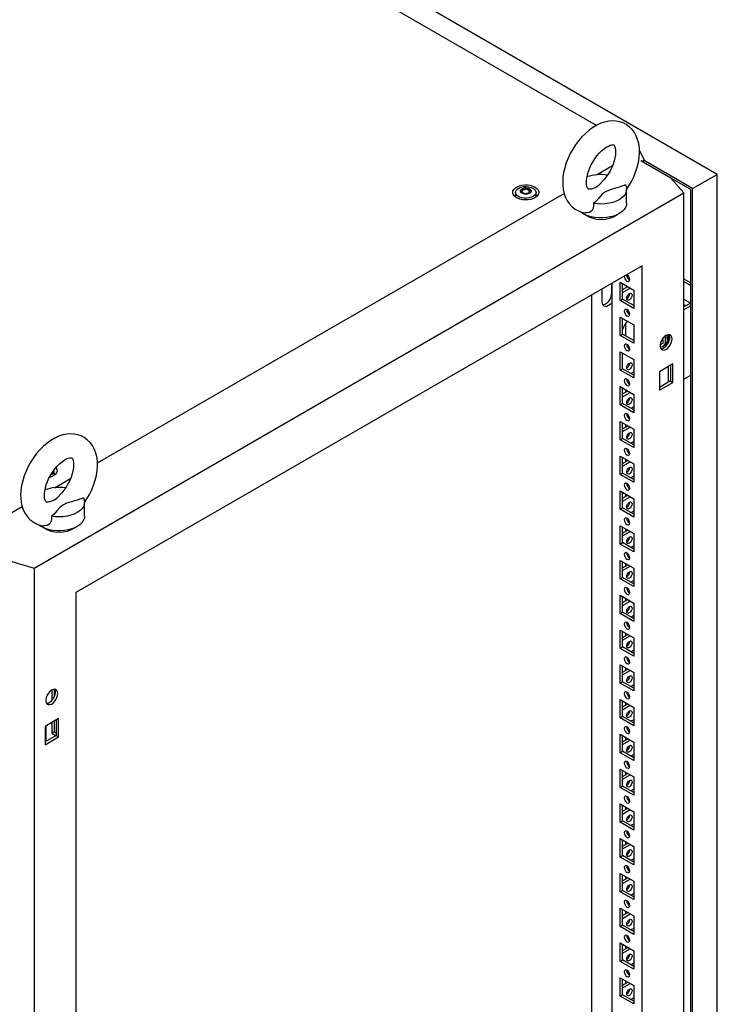
# Model space of a CAD drawing. Units: millimetres. Extents: x 0 to 420, y 0 to 297.
# Drawn here: x 309 to 343, y 197 to 245 of the extents above; entities that cross this region are included whole.
import ezdxf

# ---------------------------------------------------------------- set-up
doc = ezdxf.new("R2010")
doc.units = ezdxf.units.MM

msp = doc.modelspace()

# ---------------------------------------------------------------- linework, layer by layer
at = {"color": 7, "linetype": 'Continuous', "lineweight": 25}
for p, q in [((343.29567, 237.40783), (308.23495, 257.64795)), ((337.38202, 239.80128), (309.40141, 255.95414)), ((339.4846, 238.5778), (339.72478, 238.10862)), ((341.02703, 237.22078), (339.55274, 238.07187)), ((339.72478, 238.10862), (339.60693, 238.04058)), ((339.62166, 238.03208), (339.72478, 238.09161)), ((339.67174, 238.00317), (339.67174, 238.06099)), ((342.08769, 236.71049), (339.71002, 238.08308)), ((339.72478, 238.09161), (339.72478, 238.10862)), ((337.39131, 237.38719), (338.17047, 237.83699)), ((341.6635, 236.49966), (341.02703, 237.22078)), ((341.9993, 236.65944), (341.02712, 237.22067)), ((342.08769, 236.71049), (343.29567, 237.40783)), ((343.29567, 103.56319), (343.29567, 237.40783)), ((333.4265, 236.52347), (333.4265, 236.31934)), ((333.75727, 236.60098), (333.75727, 236.64352)), ((334.09573, 236.54804), (334.09573, 236.5055)), ((334.4265, 236.31934), (334.4265, 236.52347)), ((338.85935, 235.9962), (338.85935, 236.67665)), ((341.9993, 103.01893), (341.9993, 236.65944)), ((342.08769, 102.86584), (342.08769, 236.71049)), ((309.86712, 218.144), (341.6635, 236.49966)), ((312.96763, 223.2877), (335.80452, 236.47115)), ((333.42906, 236.29017), (333.4265, 236.31934)), ((334.4265, 236.31934), (334.42409, 236.29103)), ((341.6635, 100.40952), (341.6635, 236.49966)), ((339.61282, 232.93425), (311.9178, 216.94625)), ((339.61282, 103.98884), (339.61282, 232.93425)), ((338.90571, 232.47105), (338.90571, 232.34373)), ((341.6635, 232.29407), (341.9993, 232.10022)), ((337.66533, 231.16309), (337.66533, 231.80952)), ((338.13936, 231.94749), (338.11583, 232.07005)), ((338.13673, 231.60531), (338.13673, 231.96119)), ((338.13968, 231.94731), (338.13936, 231.94749)), ((338.13968, 232.08382), (338.13968, 172.374)), ((338.54626, 232.12781), (339.20623, 231.74682)), ((338.54626, 231.22962), (338.54626, 232.12781)), ((338.66411, 231.76708), (338.91762, 231.91343)), ((338.66412, 231.29765), (338.66412, 232.05978)), ((338.66412, 231.63102), (339.03547, 231.8454)), ((338.90571, 231.92031), (338.90571, 231.90655)), ((339.20623, 231.74682), (339.20623, 230.84862)), ((341.6635, 232.158), (341.9993, 231.96415)), ((337.14973, 171.95559), (337.14973, 231.51233)), ((338.54626, 231.22962), (338.66412, 231.29765)), ((339.20623, 230.84862), (338.54626, 231.22962)), ((339.20623, 230.98469), (338.66412, 231.29765)), ((338.93332, 231.52103), (339.00883, 231.56462)), ((341.6635, 231.30744), (341.99918, 231.11365)), ((341.9993, 231.11372), (341.6635, 230.91987)), ((341.6635, 231.0353), (341.76348, 230.97758)), ((341.9993, 230.97765), (341.6635, 230.7838)), ((338.54626, 230.42669), (339.20623, 230.0457)), ((338.54626, 229.52849), (338.54626, 230.42669)), ((338.66412, 229.59652), (338.66412, 230.35865)), ((338.79965, 230.09645), (338.79965, 229.51828)), ((339.20623, 230.0457), (339.20623, 229.1475)), ((338.54626, 229.52849), (338.66412, 229.59652)), ((339.20623, 229.1475), (338.54626, 229.52849)), ((339.20623, 229.28357), (338.66412, 229.59652)), ((339.16513, 229.30729), (339.20623, 229.33102)), ((340.64401, 229.14813), (340.64401, 229.40126)), ((340.89051, 229.56928), (340.89051, 229.1549)), ((340.64401, 229.14813), (340.4989, 229.06436)), ((340.6452, 229.00224), (340.73358, 229.05326)), ((338.54626, 228.72556), (339.20623, 228.34456)), ((338.54626, 227.82737), (338.54626, 228.72556)), ((338.66412, 227.8954), (338.66412, 228.65753)), ((339.20623, 228.34456), (339.20623, 227.44637)), ((338.54626, 227.82737), (338.66412, 227.8954)), ((339.20623, 227.58244), (338.66412, 227.8954)), ((341.12131, 228.13012), (340.46135, 227.74913)), ((340.89051, 227.99688), (340.89051, 227.23476)), ((341.00346, 228.06209), (341.00346, 227.29996)), ((341.12131, 227.23193), (341.12131, 228.13012)), ((339.20623, 227.44637), (338.54626, 227.82737)), ((339.20623, 227.73879), (339.07082, 227.66061)), ((340.46135, 227.74913), (340.46135, 226.85094)), ((341.6635, 227.38155), (341.9993, 227.5754)), ((338.54626, 227.02443), (339.20623, 226.64344)), ((338.54626, 226.12624), (338.54626, 227.02443)), ((338.66412, 226.19427), (338.66412, 226.9564)), ((338.79965, 226.87816), (338.79965, 226.74194)), ((341.00346, 227.29996), (340.46134, 226.987)), ((340.46135, 226.85094), (341.12131, 227.23193)), ((341.00346, 227.29996), (341.12131, 227.23193)), ((338.66411, 226.66371), (338.91762, 226.81006)), ((338.66412, 226.52764), (339.03547, 226.74202)), ((339.20623, 226.64344), (339.20623, 225.74525)), ((338.54626, 226.12624), (338.66412, 226.19427)), ((339.20623, 225.74525), (338.54626, 226.12624)), ((339.20623, 225.88132), (338.66412, 226.19427)), ((339.20623, 226.03766), (339.07082, 225.95949)), ((338.54626, 225.32331), (339.20623, 224.94231)), ((338.54626, 224.42511), (338.54626, 225.32331)), ((338.66411, 224.96258), (338.91762, 225.10892)), ((338.66412, 224.49314), (338.66412, 225.25527)), ((338.66412, 224.82651), (339.03547, 225.04089)), ((338.79965, 225.17703), (338.79965, 225.04082)), ((339.20623, 224.94231), (339.20623, 224.04412)), ((338.54626, 224.42511), (338.66412, 224.49314)), ((339.20623, 224.18019), (338.66412, 224.49314)), ((339.20623, 224.04412), (338.54626, 224.42511)), ((339.20623, 224.33654), (339.07082, 224.25836)), ((338.54626, 223.62218), (339.20623, 223.24119)), ((338.54626, 222.72398), (338.54626, 223.62218)), ((338.66412, 222.79202), (338.66412, 223.55414)), ((338.66411, 223.26145), (338.91762, 223.4078)), ((338.66412, 223.12538), (339.03547, 223.33976)), ((338.79965, 223.47591), (338.79965, 223.33969)), ((339.20623, 223.24119), (339.20623, 222.34299)), ((310.85627, 222.71253), (310.85371, 222.68336)), ((310.85627, 222.71253), (310.85627, 222.91667)), ((338.54626, 222.72398), (338.66412, 222.79202)), ((339.20623, 222.34299), (338.54626, 222.72398)), ((339.20623, 222.47906), (338.66412, 222.79202)), ((339.20623, 222.63541), (339.07082, 222.55724)), ((310.8748, 222.07954), (311.65396, 222.52933)), ((338.54626, 221.92105), (339.20623, 221.54006)), ((338.54626, 221.02286), (338.54626, 221.92105)), ((338.66411, 221.56033), (338.91762, 221.70667)), ((338.66412, 221.09089), (338.66412, 221.85302)), ((338.66412, 221.42426), (339.03547, 221.63864)), ((338.79965, 221.77478), (338.79965, 221.63857)), ((306.77387, 219.71211), (309.28802, 221.1635)), ((312.34285, 220.68855), (312.34285, 221.369)), ((338.54626, 221.02286), (338.66412, 221.09089)), ((339.20623, 220.77794), (338.66412, 221.09089)), ((339.20623, 221.54006), (339.20623, 220.64187)), ((339.20623, 220.64187), (338.54626, 221.02286)), ((339.20623, 220.93428), (339.07082, 220.8561)), ((338.54626, 220.21992), (339.20623, 219.83893)), ((338.54626, 219.32173), (338.54626, 220.21992)), ((338.66412, 219.38977), (338.66412, 220.15189)), ((338.66411, 219.8592), (338.91762, 220.00555)), ((338.66412, 219.72313), (339.03547, 219.93751)), ((338.79965, 220.07365), (338.79965, 219.93744)), ((339.20623, 219.83893), (339.20623, 218.94074)), ((338.54626, 219.32173), (338.66412, 219.38977)), ((339.20623, 218.94074), (338.54626, 219.32173)), ((339.20623, 219.07681), (338.66412, 219.38977)), ((339.20623, 219.23315), (339.07082, 219.15498)), ((308.61797, 218.51142), (309.86712, 218.144)), ((338.54626, 218.5188), (339.20623, 218.13781)), ((338.54626, 217.62061), (338.54626, 218.5188)), ((338.66411, 218.15808), (338.91762, 218.30442)), ((338.66412, 217.68864), (338.66412, 218.45077)), ((338.66412, 218.02201), (339.03547, 218.23639)), ((338.79965, 218.37252), (338.79965, 218.23631)), ((309.86712, 218.144), (309.86712, 82.05386)), ((339.20623, 218.13781), (339.20623, 217.23962)), ((338.54626, 217.62061), (338.66412, 217.68864)), ((339.20623, 217.23962), (338.54626, 217.62061)), ((339.20623, 217.37569), (338.66412, 217.68864)), ((339.20623, 217.53203), (339.07082, 217.45385)), ((311.9178, 216.94625), (311.9178, 88.00085)), ((338.54626, 216.81767), (339.20623, 216.43668)), ((338.54626, 215.91947), (338.54626, 216.81767)), ((338.66411, 216.45694), (338.91762, 216.60329)), ((338.66412, 215.98751), (338.66412, 216.74964)), ((338.66412, 216.32087), (339.03547, 216.53525)), ((338.79965, 216.6714), (338.79965, 216.53518)), ((339.20623, 216.43668), (339.20623, 215.53848)), ((338.54626, 215.91947), (338.66412, 215.98751)), ((339.20623, 215.53848), (338.54626, 215.91947)), ((339.20623, 215.67455), (338.66412, 215.98751)), ((339.20623, 215.8309), (339.07082, 215.75273)), ((338.54626, 215.11655), (339.20623, 214.73556)), ((338.54626, 214.21835), (338.54626, 215.11655)), ((338.66411, 214.75582), (338.91762, 214.90216)), ((338.66412, 214.28638), (338.66412, 215.04851)), ((338.66412, 214.61975), (339.03547, 214.83413)), ((338.79965, 214.97027), (338.79965, 214.83406)), ((339.20623, 214.73556), (339.20623, 213.83736)), ((338.54626, 214.21835), (338.66412, 214.28638)), ((339.20623, 213.83736), (338.54626, 214.21835)), ((339.20623, 213.97343), (338.66412, 214.28638)), ((339.20623, 214.12978), (339.07082, 214.0516)), ((338.54626, 213.41542), (339.20623, 213.03443)), ((338.54626, 212.51722), (338.54626, 213.41542)), ((338.66411, 213.05469), (338.91762, 213.20104)), ((338.66412, 212.58526), (338.66412, 213.34738)), ((338.66412, 212.91862), (339.03547, 213.133)), ((338.79965, 213.26914), (338.79965, 213.13293)), ((339.20623, 213.03443), (339.20623, 212.13623)), ((338.54626, 212.51722), (338.66412, 212.58526)), ((339.20623, 212.13623), (338.54626, 212.51722)), ((339.20623, 212.2723), (338.66412, 212.58526)), ((339.20623, 212.42864), (339.07082, 212.35047)), ((310.7334, 212.17974), (310.7334, 211.77134)), ((310.85125, 212.22232), (310.85125, 211.83937)), ((310.7334, 211.77134), (310.85125, 211.83937)), ((310.7334, 211.77134), (310.79474, 211.73593)), ((310.85125, 211.83937), (310.85453, 211.83748)), ((338.54626, 211.71429), (339.20623, 211.3333)), ((338.54626, 210.8161), (338.54626, 211.71429)), ((338.66411, 211.35357), (338.91762, 211.49991)), ((338.66412, 210.88413), (338.66412, 211.64626)), ((338.79965, 211.56802), (338.79965, 211.43181)), ((338.66412, 211.2175), (339.03547, 211.43188)), ((339.20623, 211.3333), (339.20623, 210.43511)), ((311.06928, 210.78145), (310.40931, 210.40046)), ((310.7334, 210.58756), (310.7334, 210.07021)), ((310.85125, 210.65559), (310.85125, 210.13825)), ((310.95142, 210.71341), (310.95142, 209.95129)), ((311.06928, 209.88325), (311.06928, 210.78145)), ((338.54626, 210.8161), (338.66412, 210.88413)), ((339.20623, 210.43511), (338.54626, 210.8161)), ((339.20623, 210.57118), (338.66412, 210.88413)), ((339.20623, 210.72752), (339.07082, 210.64935)), ((310.40931, 210.40046), (310.40931, 209.50226)), ((310.44466, 210.42087), (310.44466, 209.65874)), ((310.7334, 210.07021), (310.85125, 210.13825)), ((310.7334, 210.07021), (310.94541, 209.94782)), ((310.85125, 210.13825), (310.95142, 210.08042)), ((338.54626, 210.01316), (339.20623, 209.63217)), ((338.54626, 209.11497), (338.54626, 210.01316)), ((310.95142, 209.95129), (310.40931, 209.63833)), ((310.40931, 209.50226), (311.06928, 209.88325)), ((310.95142, 209.95129), (311.06928, 209.88325)), ((338.66411, 209.65244), (338.91762, 209.79879)), ((338.66412, 209.18301), (338.66412, 209.94513)), ((338.66412, 209.51637), (339.03547, 209.73075)), ((338.79965, 209.86689), (338.79965, 209.73067)), ((339.20623, 209.63217), (339.20623, 208.73398)), ((338.54626, 209.11497), (338.66412, 209.18301)), ((339.20623, 208.73398), (338.54626, 209.11497)), ((339.20623, 208.87005), (338.66412, 209.18301)), ((339.20623, 209.02639), (339.07082, 208.94822)), ((338.54626, 208.31204), (339.20623, 207.93105)), ((338.54626, 207.41384), (338.54626, 208.31204)), ((338.66411, 207.95131), (338.91762, 208.09766)), ((338.66412, 207.48187), (338.66412, 208.24401)), ((338.79965, 208.16577), (338.79965, 208.02955)), ((338.66412, 207.81524), (339.03547, 208.02962)), ((339.20623, 207.93105), (339.20623, 207.03285)), ((338.54626, 207.41384), (338.66412, 207.48187)), ((339.20623, 207.03285), (338.54626, 207.41384)), ((339.20623, 207.16892), (338.66412, 207.48187)), ((339.20623, 207.32527), (339.07082, 207.2471)), ((338.54626, 206.61091), (339.20623, 206.22992)), ((338.54626, 205.71272), (338.54626, 206.61091)), ((338.66411, 206.25018), (338.91762, 206.39653)), ((338.66412, 205.78075), (338.66412, 206.54287)), ((338.66412, 206.11412), (339.03547, 206.3285)), ((338.79965, 206.46464), (338.79965, 206.32842)), ((339.20623, 206.22992), (339.20623, 205.33172)), ((338.54626, 205.71272), (338.66412, 205.78075)), ((339.20623, 205.33172), (338.54626, 205.71272)), ((339.20623, 205.46779), (338.66412, 205.78075)), ((339.20623, 205.62414), (339.07082, 205.54597)), ((338.54626, 204.90979), (339.20623, 204.5288)), ((338.54626, 204.01159), (338.54626, 204.90979)), ((338.66412, 204.07962), (338.66412, 204.84175)), ((338.79965, 204.76351), (338.79965, 204.6273)), ((338.66411, 204.54906), (338.91762, 204.69541)), ((338.66412, 204.41299), (339.03547, 204.62737)), ((339.20623, 204.5288), (339.20623, 203.6306)), ((338.54626, 204.01159), (338.66412, 204.07962)), ((339.20623, 203.6306), (338.54626, 204.01159)), ((339.20623, 203.76667), (338.66412, 204.07962)), ((339.20623, 203.92301), (339.07082, 203.84484)), ((338.54626, 203.20865), (339.20623, 202.82766)), ((338.54626, 202.31047), (338.54626, 203.20865)), ((338.66411, 202.84793), (338.91762, 202.99428)), ((338.66412, 202.3785), (338.66412, 203.14062)), ((338.66412, 202.71186), (339.03547, 202.92624)), ((338.79965, 203.06238), (338.79965, 202.92617)), ((339.20623, 202.82766), (339.20623, 201.92947)), ((338.54626, 202.31047), (338.66412, 202.3785)), ((339.20623, 201.92947), (338.54626, 202.31047)), ((339.20623, 202.06554), (338.66412, 202.3785)), ((339.20623, 202.22189), (339.07082, 202.14371)), ((338.54626, 201.50753), (339.20623, 201.12654)), ((338.54626, 200.60934), (338.54626, 201.50753)), ((338.66412, 200.67737), (338.66412, 201.4395)), ((338.79965, 201.36126), (338.79965, 201.22504)), ((338.66411, 201.14681), (338.91762, 201.29316)), ((338.66412, 201.01074), (339.03547, 201.22512)), ((339.20623, 201.12654), (339.20623, 200.22835)), ((338.54626, 200.60934), (338.66412, 200.67737)), ((339.20623, 200.22835), (338.54626, 200.60934)), ((339.20623, 200.36442), (338.66412, 200.67737)), ((339.20623, 200.52076), (339.07082, 200.44259)), ((338.54626, 199.8064), (339.20623, 199.42541)), ((338.54626, 198.90821), (338.54626, 199.8064)), ((338.66411, 199.44568), (338.91762, 199.59202)), ((338.66412, 198.97624), (338.66412, 199.73837)), ((338.66412, 199.30961), (339.03547, 199.52399)), ((338.79965, 199.66013), (338.79965, 199.52391)), ((339.20623, 199.42541), (339.20623, 198.52722)), ((338.54626, 198.90821), (338.66412, 198.97624)), ((339.20623, 198.66329), (338.66412, 198.97624)), ((339.20623, 198.52722), (338.54626, 198.90821)), ((339.20623, 198.81964), (339.07082, 198.74146)), ((338.54626, 198.10528), (339.20623, 197.72429)), ((338.54626, 197.20708), (338.54626, 198.10528)), ((338.66412, 197.27512), (338.66412, 198.03724)), ((338.66411, 197.74455), (338.91762, 197.8909)), ((338.66412, 197.60848), (339.03547, 197.82286)), ((338.79965, 197.95901), (338.79965, 197.82279)), ((339.20623, 197.72429), (339.20623, 196.82609)), ((338.54626, 197.20708), (338.66412, 197.27512)), ((339.20623, 196.82609), (338.54626, 197.20708)), ((339.20623, 196.96216), (338.66412, 197.27512)), ((339.20623, 197.11851), (339.07082, 197.04034))]:
    msp.add_line(p, q, dxfattribs=at)
at = {"color": 8, "linetype": 'Continuous', "lineweight": 18}
msp.add_line((338.13968, 231.60361), (338.13673, 231.60531), dxfattribs=at)
at = {"color": 7, "linetype": 'Continuous', "lineweight": 25, "flags": 128}
for points in [[(338.85184, 236.6662), (338.96899, 236.84141), (339.09462, 237.05979), (339.20502, 237.28559), (339.29901, 237.51675), (339.37546, 237.75135), (339.43324, 237.98756), (339.47114, 238.22352), (339.48778, 238.45735), (339.48172, 238.68678), (339.45162, 238.90854), (339.39686, 239.11836), (339.32734, 239.29247), (339.24013, 239.45009), (339.12418, 239.60457), (338.9912, 239.73532), (338.84437, 239.84141), (338.68628, 239.92283), (338.5193, 239.97976), (338.34549, 240.01248), (338.16594, 240.02139), (337.98136, 240.00647), (337.79237, 239.9674), (337.60001, 239.90371), (337.40612, 239.81532), (337.21334, 239.70296), (337.02465, 239.56828), (336.84296, 239.41375), (336.67037, 239.2418), (336.50843, 239.05468), (336.35845, 238.85453), (336.22164, 238.64338), (336.09916, 238.42326), (335.99217, 238.19615), (335.90184, 237.96409), (335.82928, 237.729), (335.77564, 237.49269), (335.74217, 237.25701), (335.73024, 237.01734), (335.73024, 237.01734)], [(336.89691, 237.01734), (336.89866, 237.08212), (336.91226, 237.21674), (336.94043, 237.3643), (336.98392, 237.52145), (337.04272, 237.68431), (337.11616, 237.84878), (337.20292, 238.01081), (337.30112, 238.16647), (337.40831, 238.31197), (337.52156, 238.44392), (337.63757, 238.55949), (337.7527, 238.65653), (337.86302, 238.7336), (337.96446, 238.79036), (338.05307, 238.82766), (338.12534, 238.84784), (338.17858, 238.85469), (338.21217, 238.85343), (338.22875, 238.84957), (338.23643, 238.84556), (338.24756, 238.8347), (338.26459, 238.8094), (338.28456, 238.76528), (338.30469, 238.6942), (338.3181, 238.60186), (338.32155, 238.48976), (338.31254, 238.36053), (338.28936, 238.217), (338.25103, 238.06262), (338.19729, 237.90122), (338.12863, 237.73684), (338.04614, 237.57355), (337.95153, 237.41533), (337.84702, 237.26603), (337.73917, 237.13378)], [(335.73024, 237.01734), (335.73373, 236.89185), (335.75852, 236.66907), (335.80797, 236.45631), (335.87308, 236.27843), (335.95618, 236.11678), (336.06814, 235.95732), (336.19779, 235.82132), (336.34189, 235.70994), (336.49777, 235.62326), (336.66309, 235.56109), (336.83555, 235.52323), (336.86703, 235.52077)], [(337.15219, 236.69996), (337.1155, 236.68794), (337.05569, 236.67716), (337.01565, 236.67634), (336.99393, 236.67988), (336.98475, 236.68356), (336.97493, 236.69178), (336.95963, 236.71204), (336.94007, 236.75039), (336.91877, 236.81587), (336.90326, 236.90277), (336.89699, 237.00378), (336.89691, 237.01734)], [(337.15239, 236.69926), (337.17618, 236.70631), (337.3872, 236.79491), (337.55361, 236.92232), (337.68513, 237.07048), (337.74087, 237.13244)], [(334.3797, 236.7851), (334.46652, 236.72274), (334.5281, 236.65106), (334.56155, 236.57342), (334.5653, 236.49344), (334.53919, 236.41487), (334.48442, 236.34137), (334.40357, 236.27639), (334.30041, 236.22297), (334.17976, 236.18359), (334.04728, 236.16011), (333.90914, 236.15361), (333.77182, 236.16441), (333.64173, 236.192), (333.52496, 236.23509), (333.42696, 236.29167), (333.35232, 236.35908), (333.30453, 236.43418), (333.28582, 236.51345), (333.29707, 236.59319), (333.33775, 236.66968), (333.40595, 236.73932), (333.4985, 236.79888), (333.61106, 236.84555), (333.73838, 236.87717), (333.87448, 236.89224), (334.01302, 236.89008), (334.14752, 236.87077), (334.27168, 236.83522), (334.3797, 236.7851)], [(334.28005, 236.72758), (334.35687, 236.6704), (334.40665, 236.604), (334.42625, 236.53254), (334.41446, 236.46051), (334.372, 236.39243), (334.30155, 236.33259), (334.20754, 236.28474), (334.09587, 236.25189), (333.97355, 236.23611), (333.84828, 236.23838), (333.72793, 236.25857), (333.62005, 236.2954), (333.53142, 236.34656), (333.46762, 236.40884), (333.43266, 236.47832), (333.42872, 236.55064), (333.45606, 236.62125), (333.51296, 236.68571), (333.59584, 236.73999), (333.6995, 236.78066), (333.81743, 236.80516), (333.94221, 236.81197), (334.066, 236.80065), (334.18102, 236.77192), (334.28005, 236.72758)], [(334.11506, 236.70038), (334.16818, 236.65659), (334.19215, 236.60495), (334.18408, 236.55168), (334.14494, 236.50323), (334.07945, 236.46543), (333.99552, 236.44283), (333.90326, 236.43817), (333.8138, 236.45201), (333.73794, 236.48268), (333.68482, 236.52647), (333.66085, 236.57811), (333.66892, 236.63137), (333.70806, 236.67983), (333.77355, 236.71763), (333.85748, 236.74023), (333.94974, 236.74489), (334.0392, 236.73105), (334.11506, 236.70038)], [(334.15188, 236.62639), (334.14828, 236.63039), (334.14176, 236.63401), (334.13286, 236.63741), (334.10551, 236.64541), (334.04179, 236.6727), (334.01077, 236.70555), (334.00397, 236.71257), (333.99687, 236.71796), (333.98904, 236.72121), (333.98236, 236.72198), (333.97496, 236.72131), (333.96686, 236.71948), (333.92803, 236.70521), (333.88004, 236.69161), (333.82671, 236.68954), (333.78073, 236.69068), (333.77212, 236.68994), (333.76514, 236.68838), (333.76002, 236.68579), (333.75588, 236.68029), (333.75452, 236.67295), (333.7556, 236.6586), (333.75634, 236.62855), (333.72481, 236.58652), (333.70476, 236.5681), (333.70103, 236.56203), (333.70112, 236.55667), (333.70472, 236.55267), (333.71124, 236.54905), (333.72014, 236.54565), (333.74749, 236.53765), (333.81121, 236.51035), (333.84223, 236.47751), (333.84903, 236.47049), (333.85613, 236.4651), (333.86396, 236.46184), (333.87064, 236.46108), (333.87804, 236.46174), (333.88614, 236.46358), (333.92497, 236.47785), (333.97296, 236.49144), (334.02628, 236.49352), (334.07227, 236.49237), (334.08088, 236.49312), (334.08785, 236.49468), (334.09298, 236.49727), (334.09712, 236.50276), (334.09848, 236.51011), (334.0974, 236.52446), (334.09665, 236.55451), (334.12819, 236.59654), (334.14824, 236.61496), (334.15197, 236.62103), (334.15188, 236.62639)], [(333.75608, 236.60524), (333.75634, 236.59453), (333.72481, 236.5525), (333.70476, 236.53408), (333.70103, 236.52801), (333.70107, 236.5253)], [(334.15188, 236.59237), (334.14828, 236.59637), (334.14176, 236.59999), (334.13286, 236.60339), (334.10551, 236.61139), (334.04179, 236.63868), (334.01077, 236.67153), (334.00397, 236.67855), (333.99687, 236.68394), (333.98904, 236.68719), (333.98236, 236.68796), (333.97496, 236.68729), (333.96686, 236.68546), (333.92803, 236.67119), (333.88004, 236.65759), (333.82671, 236.65552), (333.78073, 236.65666), (333.77212, 236.65592), (333.76514, 236.65436), (333.76002, 236.65177), (333.75588, 236.64627), (333.75452, 236.63893), (333.75463, 236.63745)], [(338.80078, 236.89494), (338.50148, 236.78214), (338.15037, 236.68024), (337.97746, 236.6241), (337.82278, 236.55343), (337.7287, 236.48869), (337.64968, 236.41525), (337.50309, 236.247), (337.34597, 236.08212), (337.23122, 235.98885)], [(338.80078, 236.89494), (338.84508, 236.78535), (338.85933, 236.67312), (338.84318, 236.56098), (338.79703, 236.45165), (338.72199, 236.34779), (338.6199, 236.25193), (338.49323, 236.16639), (338.34507, 236.09327), (338.17901, 236.03433), (337.9991, 235.99101), (337.80972, 235.96437), (337.61546, 235.95505), (337.42105, 235.96327), (337.23122, 235.98885)], [(333.40908, 236.30512), (333.41698, 236.37324), (333.4265, 236.39748)], [(334.4265, 236.39748), (334.44356, 236.33739), (334.44391, 236.30512)], [(338.85935, 235.9962), (338.84813, 235.89973), (338.8081, 235.79169), (338.73997, 235.68845), (338.64535, 235.59243), (338.52644, 235.50586), (338.38603, 235.43079), (338.22742, 235.36897), (338.05432, 235.32186), (337.8708, 235.29055), (337.68114, 235.27578), (337.48981, 235.2779), (337.30127, 235.29685), (337.11996, 235.33219), (336.95011, 235.3831), (336.79572, 235.44838), (336.6604, 235.5265), (336.57642, 235.58981)], [(337.23122, 235.98885), (337.2399, 235.86808), (337.2214, 235.74906), (337.15139, 235.62291), (337.03502, 235.54086), (336.89705, 235.51663), (336.86755, 235.52404)], [(338.87625, 232.18568), (338.92698, 232.16805), (338.97, 232.1764), (338.99874, 232.20948), (339.00883, 232.26225), (338.99874, 232.32666), (338.97, 232.39292), (338.92698, 232.45094), (338.87625, 232.49189), (338.86045, 232.49991)], [(337.69507, 231.02743), (337.7473, 231.03544), (337.82737, 231.06949), (337.90744, 231.12788), (337.98205, 231.20664), (338.04612, 231.3004), (338.09528, 231.40277), (338.12619, 231.50677), (338.13673, 231.60531)], [(338.86152, 231.3435), (338.87161, 231.40792), (338.90035, 231.47419), (338.94336, 231.5322), (338.9941, 231.57315), (339.04484, 231.59078), (339.08785, 231.58243), (339.11659, 231.54935), (339.12668, 231.49658), (339.11659, 231.43216), (339.08785, 231.36591), (339.04484, 231.30789), (338.9941, 231.26694), (338.94336, 231.24931), (338.90035, 231.25766), (338.87161, 231.29074), (338.86152, 231.3435)], [(338.13968, 231.13474), (338.12937, 231.12159), (338.05476, 231.04284), (337.97469, 230.98444), (337.89462, 230.95039), (337.82001, 230.94301), (337.75594, 230.96279), (337.70677, 231.0084), (337.67587, 231.07672), (337.66533, 231.16309)], [(338.87625, 230.48456), (338.92698, 230.46692), (338.97, 230.47527), (338.99874, 230.50835), (339.00883, 230.56111), (338.99874, 230.62553), (338.97, 230.6918), (338.92698, 230.74981), (338.87625, 230.79076), (338.82551, 230.80839), (338.7825, 230.80004), (338.75376, 230.76696), (338.74367, 230.71419), (338.75376, 230.64977), (338.7825, 230.58352), (338.82551, 230.5255), (338.87625, 230.48456)], [(341.08596, 229.36174), (341.07503, 229.44722), (341.04307, 229.51375), (340.99243, 229.5564), (340.92688, 229.57199), (340.85127, 229.55937), (340.77122, 229.51948), (340.69266, 229.45528), (340.62142, 229.37152), (340.56278, 229.27443), (340.52109, 229.1712), (340.49945, 229.06948), (340.49945, 228.97683), (340.52109, 228.90011), (340.56278, 228.845), (340.62142, 228.81562), (340.69266, 228.81412), (340.77122, 228.84062), (340.85127, 228.89315), (340.92688, 228.96783), (340.99243, 229.0591), (341.04307, 229.1602), (341.07503, 229.26364), (341.08596, 229.36174)], [(340.53259, 228.87955), (340.53793, 228.87936), (340.61353, 228.89197), (340.69358, 228.93187), (340.77214, 228.99607), (340.84338, 229.07982), (340.90202, 229.17691), (340.94371, 229.28015), (340.96536, 229.38186), (340.96536, 229.47452), (340.94371, 229.55124), (340.93221, 229.5718)], [(340.76776, 229.27313), (340.75727, 229.38669), (340.73163, 229.49036)], [(340.85615, 229.32415), (340.84566, 229.43771), (340.81851, 229.54613)], [(338.87625, 228.78343), (338.92698, 228.7658), (338.97, 228.77415), (338.99874, 228.80722), (339.00883, 228.85999), (338.99874, 228.9244), (338.97, 228.99066), (338.92698, 229.04869), (338.87625, 229.08963), (338.82551, 229.10727), (338.7825, 229.09891), (338.75376, 229.06583), (338.74367, 229.01307), (338.75376, 228.94865), (338.7825, 228.88239), (338.82551, 228.82437), (338.87625, 228.78343)], [(340.49942, 228.97705), (340.53091, 228.97458), (340.61024, 228.98635), (340.67648, 229.0246), (340.72633, 229.08743), (340.75727, 229.17168), (340.76776, 229.27313)], [(338.86152, 227.94125), (338.87161, 228.00567), (338.90035, 228.07193), (338.94336, 228.12995), (338.9941, 228.17089), (339.04484, 228.18853), (339.08785, 228.18017), (339.11659, 228.1471), (339.12668, 228.09433), (339.11659, 228.02991), (339.08785, 227.96366), (339.04484, 227.90563), (338.9941, 227.86469), (338.94336, 227.84705), (338.90035, 227.85541), (338.87161, 227.88849), (338.86152, 227.94125)], [(338.87625, 227.0823), (338.92698, 227.06466), (338.97, 227.07302), (338.99874, 227.1061), (339.00883, 227.15886), (338.99874, 227.22328), (338.97, 227.28954), (338.92698, 227.34756), (338.87625, 227.3885), (338.82551, 227.40614), (338.7825, 227.39778), (338.75376, 227.36471), (338.74367, 227.31194), (338.75376, 227.24752), (338.7825, 227.18127), (338.82551, 227.12324), (338.87625, 227.0823)], [(338.86152, 226.24013), (338.87161, 226.30455), (338.90035, 226.3708), (338.94336, 226.42882), (338.9941, 226.46977), (339.04484, 226.4874), (339.08785, 226.47905), (339.11659, 226.44597), (339.12668, 226.39321), (339.11659, 226.32879), (339.08785, 226.26253), (339.04484, 226.20451), (338.9941, 226.16356), (338.94336, 226.14593), (338.90035, 226.15429), (338.87161, 226.18737), (338.86152, 226.24013)], [(338.87625, 225.38117), (338.92698, 225.36354), (338.97, 225.3719), (338.99874, 225.40497), (339.00883, 225.45774), (338.99874, 225.52215), (338.97, 225.58841), (338.92698, 225.64643), (338.87625, 225.68738), (338.82551, 225.70501), (338.7825, 225.69666), (338.75376, 225.66358), (338.74367, 225.61082), (338.75376, 225.5464), (338.7825, 225.48014), (338.82551, 225.42212), (338.87625, 225.38117)], [(312.33533, 221.35854), (312.45248, 221.53376), (312.57812, 221.75214), (312.68852, 221.97794), (312.7825, 222.20909), (312.85896, 222.44369), (312.91674, 222.6799), (312.95463, 222.91587), (312.97128, 223.1497), (312.96522, 223.37913), (312.93512, 223.60088), (312.88035, 223.8107), (312.81083, 223.98482), (312.72362, 224.14244), (312.60768, 224.29692), (312.4747, 224.42767), (312.32786, 224.53375), (312.16978, 224.61518), (312.0028, 224.67211), (311.82899, 224.70483), (311.64944, 224.71374), (311.46485, 224.69882), (311.27586, 224.65974), (311.0835, 224.59606), (310.88961, 224.50767), (310.69683, 224.39531), (310.50814, 224.26063), (310.32645, 224.1061), (310.15386, 223.93414), (309.99192, 223.74703), (309.84194, 223.54688), (309.70513, 223.33573), (309.58266, 223.1156), (309.47567, 222.8885), (309.38534, 222.65644), (309.31277, 222.42135), (309.25914, 222.18504), (309.22567, 221.94936), (309.21374, 221.70969), (309.21374, 221.70969)], [(338.86152, 224.539), (338.87161, 224.60342), (338.90035, 224.66968), (338.94336, 224.72769), (338.9941, 224.76864), (339.04484, 224.78627), (339.08785, 224.77792), (339.11659, 224.74484), (339.12668, 224.69208), (339.11659, 224.62766), (339.08785, 224.5614), (339.04484, 224.50338), (338.9941, 224.46244), (338.94336, 224.4448), (338.90035, 224.45316), (338.87161, 224.48624), (338.86152, 224.539)], [(338.87625, 223.68005), (338.92698, 223.66241), (338.97, 223.67077), (338.99874, 223.70385), (339.00883, 223.75661), (338.99874, 223.82103), (338.97, 223.88729), (338.92698, 223.9453), (338.87625, 223.98625), (338.82551, 224.00388), (338.7825, 223.99553), (338.75376, 223.96245), (338.74367, 223.90969), (338.75376, 223.84527), (338.7825, 223.77901), (338.82551, 223.72099), (338.87625, 223.68005)], [(310.3804, 221.70969), (310.38216, 221.77447), (310.39576, 221.90908), (310.42393, 222.05665), (310.46742, 222.2138), (310.52622, 222.37666), (310.59966, 222.54113), (310.68641, 222.70316), (310.78462, 222.85882), (310.89181, 223.00432), (311.00505, 223.13627), (311.12106, 223.25184), (311.23619, 223.34888), (311.34651, 223.42594), (311.44796, 223.48271), (311.53656, 223.52001), (311.60884, 223.54019), (311.66208, 223.54704), (311.69566, 223.54578), (311.71224, 223.54192), (311.71993, 223.5379), (311.73105, 223.52705), (311.74808, 223.50174), (311.76805, 223.45763), (311.78819, 223.38654), (311.8016, 223.2942), (311.80504, 223.1821), (311.79604, 223.05288), (311.77285, 222.90934), (311.73452, 222.75497), (311.68079, 222.59356), (311.61212, 222.42919), (311.52964, 222.26589), (311.43502, 222.10768), (311.33052, 221.95837), (311.22267, 221.82612)], [(310.94447, 223.06362), (310.95788, 223.04426), (310.99133, 222.96662), (310.99508, 222.88664), (310.96896, 222.80807), (310.91419, 222.73457), (310.83334, 222.66959), (310.73018, 222.61616), (310.62778, 222.58152)], [(338.86152, 222.83787), (338.87161, 222.90229), (338.90035, 222.96855), (338.94336, 223.02657), (338.9941, 223.06752), (339.04484, 223.08515), (339.08785, 223.0768), (339.11659, 223.04371), (339.12668, 222.99095), (339.11659, 222.92653), (339.08785, 222.86027), (339.04484, 222.80226), (338.9941, 222.76131), (338.94336, 222.74368), (338.90035, 222.75203), (338.87161, 222.78511), (338.86152, 222.83787)], [(310.85627, 222.79068), (310.87333, 222.73059), (310.87369, 222.69832)], [(338.87625, 221.97892), (338.92698, 221.96129), (338.97, 221.96964), (338.99874, 222.00272), (339.00883, 222.05548), (338.99874, 222.1199), (338.97, 222.18616), (338.92698, 222.24418), (338.87625, 222.28513), (338.82551, 222.30276), (338.7825, 222.29441), (338.75376, 222.26132), (338.74367, 222.20856), (338.75376, 222.14414), (338.7825, 222.07788), (338.82551, 222.01987), (338.87625, 221.97892)], [(309.21374, 221.70969), (309.21723, 221.5842), (309.24202, 221.36142), (309.29147, 221.14866), (309.35658, 220.97078), (309.43968, 220.80913), (309.55164, 220.64966), (309.68128, 220.51367), (309.82539, 220.40228), (309.98127, 220.31561), (310.14659, 220.25344), (310.31904, 220.21558), (310.35053, 220.21312)], [(310.63569, 221.3923), (310.599, 221.38029), (310.53918, 221.36951), (310.49915, 221.36869), (310.47743, 221.37222), (310.46825, 221.37591), (310.45843, 221.38412), (310.44313, 221.40439), (310.42357, 221.44274), (310.40226, 221.50822), (310.38675, 221.59512), (310.38048, 221.69613), (310.3804, 221.70969)], [(310.63589, 221.39161), (310.65968, 221.39865), (310.8707, 221.48726), (311.0371, 221.61467), (311.16863, 221.76283), (311.22437, 221.82479)], [(312.28428, 221.58729), (311.98498, 221.47449), (311.63386, 221.37258), (311.46095, 221.31644), (311.30628, 221.24578), (311.21219, 221.18104), (311.13317, 221.1076), (310.98658, 220.93935), (310.82946, 220.77447), (310.71471, 220.68119)], [(312.28428, 221.58729), (312.32858, 221.4777), (312.34283, 221.36547), (312.32668, 221.25333), (312.28053, 221.14399), (312.20549, 221.04014), (312.1034, 220.94427), (311.97673, 220.85874), (311.82857, 220.78562), (311.66251, 220.72668), (311.4826, 220.68336), (311.29321, 220.65672), (311.09895, 220.6474), (310.90455, 220.65562), (310.71471, 220.68119)], [(338.86152, 221.13675), (338.87161, 221.20116), (338.90035, 221.26742), (338.94336, 221.32544), (338.9941, 221.36639), (339.04484, 221.38402), (339.08785, 221.37566), (339.11659, 221.34259), (339.12668, 221.28982), (339.11659, 221.22541), (339.08785, 221.15915), (339.04484, 221.10113), (338.9941, 221.06019), (338.94336, 221.04255), (338.90035, 221.05091), (338.87161, 221.08398), (338.86152, 221.13675)], [(312.34285, 220.68855), (312.33162, 220.59207), (312.29159, 220.48404), (312.22347, 220.3808), (312.12884, 220.28477), (312.00993, 220.19821), (311.86953, 220.12314), (311.71092, 220.06132), (311.53782, 220.01421), (311.35429, 219.9829), (311.16464, 219.96813), (310.9733, 219.97024), (310.78476, 219.9892), (310.60345, 220.02454), (310.43361, 220.07545), (310.27922, 220.14073), (310.14389, 220.21885), (310.05991, 220.28216)], [(310.71471, 220.68119), (310.7234, 220.56043), (310.70489, 220.44141), (310.63489, 220.31526), (310.51852, 220.23321), (310.38055, 220.20897), (310.35105, 220.21639)], [(338.87625, 220.2778), (338.92698, 220.26016), (338.97, 220.26852), (338.99874, 220.30159), (339.00883, 220.35436), (338.99874, 220.41877), (338.97, 220.48503), (338.92698, 220.54305), (338.87625, 220.584), (338.82551, 220.60163), (338.7825, 220.59327), (338.75376, 220.5602), (338.74367, 220.50743), (338.75376, 220.44302), (338.7825, 220.37676), (338.82551, 220.31874), (338.87625, 220.2778)], [(338.86152, 219.43562), (338.87161, 219.50004), (338.90035, 219.5663), (338.94336, 219.62432), (338.9941, 219.66526), (339.04484, 219.6829), (339.08785, 219.67454), (339.11659, 219.64146), (339.12668, 219.5887), (339.11659, 219.52428), (339.08785, 219.45802), (339.04484, 219.4), (338.9941, 219.35906), (338.94336, 219.34142), (338.90035, 219.34978), (338.87161, 219.38286), (338.86152, 219.43562)], [(338.87625, 218.57667), (338.92698, 218.55903), (338.97, 218.56739), (338.99874, 218.60047), (339.00883, 218.65323), (338.99874, 218.71765), (338.97, 218.78391), (338.92698, 218.84193), (338.87625, 218.88287), (338.82551, 218.90051), (338.7825, 218.89215), (338.75376, 218.85907), (338.74367, 218.80631), (338.75376, 218.74189), (338.7825, 218.67563), (338.82551, 218.61761), (338.87625, 218.57667)], [(338.86152, 217.7345), (338.87161, 217.79891), (338.90035, 217.86517), (338.94336, 217.92319), (338.9941, 217.96413), (339.04484, 217.98177), (339.08785, 217.97341), (339.11659, 217.94034), (339.12668, 217.88757), (339.11659, 217.82316), (339.08785, 217.7569), (339.04484, 217.69887), (338.9941, 217.65793), (338.94336, 217.64029), (338.90035, 217.64866), (338.87161, 217.68173), (338.86152, 217.7345)], [(338.87625, 216.87554), (338.92698, 216.8579), (338.97, 216.86627), (338.99874, 216.89934), (339.00883, 216.95211), (338.99874, 217.01652), (338.97, 217.08278), (338.92698, 217.1408), (338.87625, 217.18174), (338.82551, 217.19938), (338.7825, 217.19102), (338.75376, 217.15795), (338.74367, 217.10518), (338.75376, 217.04077), (338.7825, 216.97451), (338.82551, 216.91648), (338.87625, 216.87554)], [(338.86152, 216.03337), (338.87161, 216.09779), (338.90035, 216.16405), (338.94336, 216.22206), (338.9941, 216.26301), (339.04484, 216.28064), (339.08785, 216.27229), (339.11659, 216.23921), (339.12668, 216.18645), (339.11659, 216.12203), (339.08785, 216.05576), (339.04484, 215.99775), (338.9941, 215.9568), (338.94336, 215.93917), (338.90035, 215.94752), (338.87161, 215.98061), (338.86152, 216.03337)], [(338.87625, 215.17441), (338.92698, 215.15678), (338.97, 215.16513), (338.99874, 215.19822), (339.00883, 215.25098), (338.99874, 215.3154), (338.97, 215.38166), (338.92698, 215.43967), (338.87625, 215.48062), (338.82551, 215.49825), (338.7825, 215.4899), (338.75376, 215.45682), (338.74367, 215.40406), (338.75376, 215.33964), (338.7825, 215.27337), (338.82551, 215.21536), (338.87625, 215.17441)], [(338.86152, 214.33224), (338.87161, 214.39665), (338.90035, 214.46292), (338.94336, 214.52094), (338.9941, 214.56188), (339.04484, 214.57952), (339.08785, 214.57116), (339.11659, 214.53808), (339.12668, 214.48531), (339.11659, 214.4209), (339.08785, 214.35464), (339.04484, 214.29662), (338.9941, 214.25568), (338.94336, 214.23804), (338.90035, 214.2464), (338.87161, 214.27947), (338.86152, 214.33224)], [(338.87625, 213.47329), (338.92698, 213.45565), (338.97, 213.46401), (338.99874, 213.49708), (339.00883, 213.54985), (338.99874, 213.61426), (338.97, 213.68053), (338.92698, 213.73855), (338.87625, 213.77949), (338.82551, 213.79713), (338.7825, 213.78877), (338.75376, 213.75569), (338.74367, 213.70292), (338.75376, 213.63851), (338.7825, 213.57225), (338.82551, 213.51423), (338.87625, 213.47329)], [(338.86152, 212.63111), (338.87161, 212.69553), (338.90035, 212.76179), (338.94336, 212.81981), (338.9941, 212.86076), (339.04484, 212.87839), (339.08785, 212.87003), (339.11659, 212.83695), (339.12668, 212.78419), (339.11659, 212.71977), (339.08785, 212.65351), (339.04484, 212.5955), (338.9941, 212.55455), (338.94336, 212.53692), (338.90035, 212.54527), (338.87161, 212.57835), (338.86152, 212.63111)], [(311.03392, 212.01307), (311.02299, 212.09855), (310.99103, 212.16508), (310.94039, 212.20773), (310.87484, 212.22332), (310.79923, 212.2107), (310.71919, 212.17081), (310.64063, 212.1066), (310.56939, 212.02285), (310.51075, 211.92576), (310.46906, 211.82252), (310.44741, 211.72081), (310.44741, 211.62815), (310.46906, 211.55143), (310.51075, 211.49633), (310.56939, 211.46695), (310.64063, 211.46544), (310.71919, 211.49195), (310.79923, 211.54448), (310.87484, 211.61916), (310.94039, 211.71043), (310.99103, 211.81153), (311.02299, 211.91497), (311.03392, 212.01307)], [(310.48055, 211.53088), (310.48589, 211.53069), (310.56149, 211.5433), (310.64155, 211.58319), (310.7201, 211.6474), (310.79135, 211.73115), (310.84998, 211.82824), (310.89167, 211.93148), (310.91332, 212.03319), (310.91332, 212.12584), (310.89167, 212.20257), (310.88017, 212.22313)], [(338.87625, 211.77216), (338.92698, 211.75453), (338.97, 211.76288), (338.99874, 211.79596), (339.00883, 211.84872), (338.99874, 211.91314), (338.97, 211.9794), (338.92698, 212.03742), (338.87625, 212.07837), (338.82551, 212.096), (338.7825, 212.08764), (338.75376, 212.05456), (338.74367, 212.0018), (338.75376, 211.93738), (338.7825, 211.87112), (338.82551, 211.81311), (338.87625, 211.77216)], [(338.86152, 210.92999), (338.87161, 210.9944), (338.90035, 211.06066), (338.94336, 211.11869), (338.9941, 211.15962), (339.04484, 211.17727), (339.08785, 211.1689), (339.11659, 211.13583), (339.12668, 211.08306), (339.11659, 211.01865), (339.08785, 210.95239), (339.04484, 210.89437), (338.9941, 210.85343), (338.94336, 210.83579), (338.90035, 210.84415), (338.87161, 210.87722), (338.86152, 210.92999)], [(338.87625, 210.07104), (338.92698, 210.0534), (338.97, 210.06176), (338.99874, 210.09483), (339.00883, 210.1476), (338.99874, 210.21201), (338.97, 210.27827), (338.92698, 210.3363), (338.87625, 210.37723), (338.82551, 210.39487), (338.7825, 210.38651), (338.75376, 210.35344), (338.74367, 210.30067), (338.75376, 210.23626), (338.7825, 210.17), (338.82551, 210.11197), (338.87625, 210.07104)], [(338.86152, 209.22886), (338.87161, 209.29328), (338.90035, 209.35954), (338.94336, 209.41755), (338.9941, 209.4585), (339.04484, 209.47613), (339.08785, 209.46778), (339.11659, 209.4347), (339.12668, 209.38194), (339.11659, 209.31752), (339.08785, 209.25126), (339.04484, 209.19324), (338.9941, 209.15229), (338.94336, 209.13466), (338.90035, 209.14302), (338.87161, 209.1761), (338.86152, 209.22886)], [(338.87625, 208.3699), (338.92698, 208.35227), (338.97, 208.36063), (338.99874, 208.39371), (339.00883, 208.44647), (338.99874, 208.51089), (338.97, 208.57715), (338.92698, 208.63516), (338.87625, 208.67611), (338.82551, 208.69374), (338.7825, 208.68539), (338.75376, 208.65231), (338.74367, 208.59955), (338.75376, 208.53513), (338.7825, 208.46887), (338.82551, 208.41085), (338.87625, 208.3699)], [(338.86152, 207.52774), (338.87161, 207.59215), (338.90035, 207.65841), (338.94336, 207.71643), (338.9941, 207.75737), (339.04484, 207.77501), (339.08785, 207.76665), (339.11659, 207.73358), (339.12668, 207.68081), (339.11659, 207.6164), (339.08785, 207.55013), (339.04484, 207.49212), (338.9941, 207.45117), (338.94336, 207.43354), (338.90035, 207.44189), (338.87161, 207.47497), (338.86152, 207.52774)], [(338.87625, 206.66878), (338.92698, 206.65115), (338.97, 206.6595), (338.99874, 206.69258), (339.00883, 206.74535), (338.99874, 206.80976), (338.97, 206.87602), (338.92698, 206.93404), (338.87625, 206.97498), (338.82551, 206.99262), (338.7825, 206.98426), (338.75376, 206.95119), (338.74367, 206.89842), (338.75376, 206.83401), (338.7825, 206.76774), (338.82551, 206.70972), (338.87625, 206.66878)], [(338.86152, 205.8266), (338.87161, 205.89102), (338.90035, 205.95729), (338.94336, 206.0153), (338.9941, 206.05625), (339.04484, 206.07388), (339.08785, 206.06553), (339.11659, 206.03244), (339.12668, 205.97968), (339.11659, 205.91526), (339.08785, 205.84901), (339.04484, 205.79099), (338.9941, 205.75004), (338.94336, 205.73241), (338.90035, 205.74076), (338.87161, 205.77384), (338.86152, 205.8266)], [(338.87625, 204.96765), (338.92698, 204.95002), (338.97, 204.95837), (338.99874, 204.99145), (339.00883, 205.04421), (338.99874, 205.10863), (338.97, 205.1749), (338.92698, 205.23291), (338.87625, 205.27386), (338.82551, 205.29149), (338.7825, 205.28314), (338.75376, 205.25005), (338.74367, 205.19729), (338.75376, 205.13287), (338.7825, 205.06662), (338.82551, 205.0086), (338.87625, 204.96765)], [(338.86152, 204.12548), (338.87161, 204.1899), (338.90035, 204.25615), (338.94336, 204.31418), (338.9941, 204.35512), (339.04484, 204.37276), (339.08785, 204.3644), (339.11659, 204.33132), (339.12668, 204.27856), (339.11659, 204.21414), (339.08785, 204.14788), (339.04484, 204.08987), (338.9941, 204.04892), (338.94336, 204.03129), (338.90035, 204.03964), (338.87161, 204.07272), (338.86152, 204.12548)], [(338.87625, 203.26653), (338.92698, 203.2489), (338.97, 203.25725), (338.99874, 203.29032), (339.00883, 203.34309), (338.99874, 203.4075), (338.97, 203.47376), (338.92698, 203.53179), (338.87625, 203.57273), (338.82551, 203.59037), (338.7825, 203.58201), (338.75376, 203.54893), (338.74367, 203.49616), (338.75376, 203.43175), (338.7825, 203.36549), (338.82551, 203.30747), (338.87625, 203.26653)], [(338.86152, 202.42435), (338.87161, 202.48877), (338.90035, 202.55503), (338.94336, 202.61305), (338.9941, 202.65399), (339.04484, 202.67163), (339.08785, 202.66327), (339.11659, 202.63019), (339.12668, 202.57743), (339.11659, 202.51301), (339.08785, 202.44676), (339.04484, 202.38873), (338.9941, 202.34779), (338.94336, 202.33015), (338.90035, 202.33851), (338.87161, 202.37159), (338.86152, 202.42435)], [(338.87625, 201.5654), (338.92698, 201.54776), (338.97, 201.55612), (338.99874, 201.5892), (339.00883, 201.64196), (338.99874, 201.70638), (338.97, 201.77264), (338.92698, 201.83066), (338.87625, 201.8716), (338.82551, 201.88924), (338.7825, 201.88088), (338.75376, 201.8478), (338.74367, 201.79504), (338.75376, 201.73062), (338.7825, 201.66437), (338.82551, 201.60634), (338.87625, 201.5654)], [(338.86152, 200.72323), (338.87161, 200.78765), (338.90035, 200.8539), (338.94336, 200.91192), (338.9941, 200.95287), (339.04484, 200.9705), (339.08785, 200.96215), (339.11659, 200.92907), (339.12668, 200.87631), (339.11659, 200.81189), (339.08785, 200.74563), (339.04484, 200.68761), (338.9941, 200.64666), (338.94336, 200.62903), (338.90035, 200.63739), (338.87161, 200.67047), (338.86152, 200.72323)], [(338.87625, 199.86427), (338.92698, 199.84664), (338.97, 199.855), (338.99874, 199.88807), (339.00883, 199.94084), (338.99874, 200.00525), (338.97, 200.07151), (338.92698, 200.12953), (338.87625, 200.17048), (338.82551, 200.18811), (338.7825, 200.17976), (338.75376, 200.14668), (338.74367, 200.09391), (338.75376, 200.0295), (338.7825, 199.96324), (338.82551, 199.90522), (338.87625, 199.86427)], [(338.86152, 199.0221), (338.87161, 199.08652), (338.90035, 199.15278), (338.94336, 199.21079), (338.9941, 199.25174), (339.04484, 199.26937), (339.08785, 199.26102), (339.11659, 199.22794), (339.12668, 199.17518), (339.11659, 199.11076), (339.08785, 199.0445), (339.04484, 198.98648), (338.9941, 198.94554), (338.94336, 198.9279), (338.90035, 198.93626), (338.87161, 198.96934), (338.86152, 199.0221)], [(338.87625, 198.16315), (338.92698, 198.14551), (338.97, 198.15387), (338.99874, 198.18695), (339.00883, 198.23971), (338.99874, 198.30413), (338.97, 198.37039), (338.92698, 198.4284), (338.87625, 198.46935), (338.82551, 198.48698), (338.7825, 198.47863), (338.75376, 198.44555), (338.74367, 198.39279), (338.75376, 198.32837), (338.7825, 198.26211), (338.82551, 198.20409), (338.87625, 198.16315)], [(338.86152, 197.32097), (338.87161, 197.38539), (338.90035, 197.45165), (338.94336, 197.50967), (338.9941, 197.55062), (339.04484, 197.56825), (339.08785, 197.5599), (339.11659, 197.52681), (339.12668, 197.47405), (339.11659, 197.40963), (339.08785, 197.34337), (339.04484, 197.28536), (338.9941, 197.24441), (338.94336, 197.22678), (338.90035, 197.23513), (338.87161, 197.26821), (338.86152, 197.32097)]]:
    msp.add_lwpolyline(points, dxfattribs=at)
at = {"color": 7, "linetype": 'Continuous', "lineweight": 25}
for centre, radius, start, end in [((337.60958, 235.37423), 2.02534, 81.09727, 109.971552), ((337.60935, 236.67315), 1.46644, 237.601077, 302.398941), ((339.02007, 232.42092), 0.27573, 177.48024, 238.559019), ((339.12796, 232.48401), 0.26604, 176.320506, 243.219943), ((338.74186, 231.56566), 0.26663, 296.842347, 3.163728), ((339.12849, 230.78327), 0.26664, 176.837487, 243.15614), ((339.93363, 229.37405), 1.34461, 140.671903, 160.760898), ((340.56712, 229.29175), 0.29083, 304.914651, 6.397069), ((339.12796, 229.08174), 0.26604, 176.275636, 243.219137), ((338.74186, 228.16341), 0.26663, 296.842347, 3.163728), ((339.12849, 227.38102), 0.26664, 176.837487, 243.15614), ((338.74193, 226.46224), 0.26656, 296.833235, 3.171247), ((339.12842, 225.67985), 0.26657, 176.829969, 243.165251), ((338.74194, 224.76111), 0.26655, 296.83211, 3.172371), ((339.12841, 223.97872), 0.26656, 176.828844, 243.166376), ((338.74186, 223.06002), 0.26663, 296.842347, 3.163728), ((310.60056, 222.93864), 0.25361, 289.970734, 1.06061), ((311.09307, 220.06658), 2.02534, 81.097269, 109.971684), ((339.12849, 222.27764), 0.26664, 176.837487, 243.15614), ((338.74186, 221.3589), 0.26663, 296.842347, 3.163728), ((311.09284, 221.36549), 1.46644, 237.601023, 302.398977), ((339.12849, 220.57651), 0.26664, 176.837831, 243.156593), ((338.74186, 219.65777), 0.26663, 296.842347, 3.163728), ((339.12849, 218.87539), 0.26664, 176.837487, 243.15614), ((338.74193, 217.95661), 0.26656, 296.833235, 3.171247), ((339.12842, 217.17422), 0.26657, 176.829969, 243.165251), ((338.74194, 216.25548), 0.26655, 296.83211, 3.172371), ((339.12841, 215.47309), 0.26656, 176.828844, 243.166376), ((338.74186, 214.55439), 0.26663, 296.842347, 3.163728), ((339.12849, 213.772), 0.26664, 176.837487, 243.15614), ((338.74186, 212.85326), 0.26663, 296.842347, 3.163728), ((339.12849, 212.07088), 0.26664, 176.837487, 243.15614), ((338.74186, 211.15214), 0.26663, 296.842347, 3.163728), ((339.12849, 210.36975), 0.26664, 176.837487, 243.15614), ((338.74193, 209.45097), 0.26656, 296.833235, 3.171247), ((339.12842, 208.66859), 0.26657, 176.829969, 243.165251), ((338.74194, 207.74984), 0.26655, 296.83211, 3.172371), ((339.12841, 206.96746), 0.26656, 176.828844, 243.166376), ((338.74186, 206.04876), 0.26663, 296.842347, 3.163728), ((339.12849, 205.26637), 0.26664, 176.837487, 243.15614), ((338.74186, 204.34763), 0.26663, 296.842347, 3.163728), ((339.12849, 203.56524), 0.26664, 176.837487, 243.15614), ((338.74186, 202.6465), 0.26663, 296.842347, 3.163728), ((339.12848, 201.86412), 0.26663, 176.838391, 243.156829), ((338.74193, 200.94534), 0.26656, 296.833235, 3.171247), ((339.12842, 200.16295), 0.26657, 176.829969, 243.165251), ((338.74194, 199.24421), 0.26655, 296.83211, 3.172371), ((339.12841, 198.46182), 0.26656, 176.828844, 243.166376), ((338.74186, 197.54312), 0.26663, 296.842347, 3.163728)]:
    msp.add_arc(centre, radius, start, end, dxfattribs=at)

doc.saveas('drawing.dxf')
